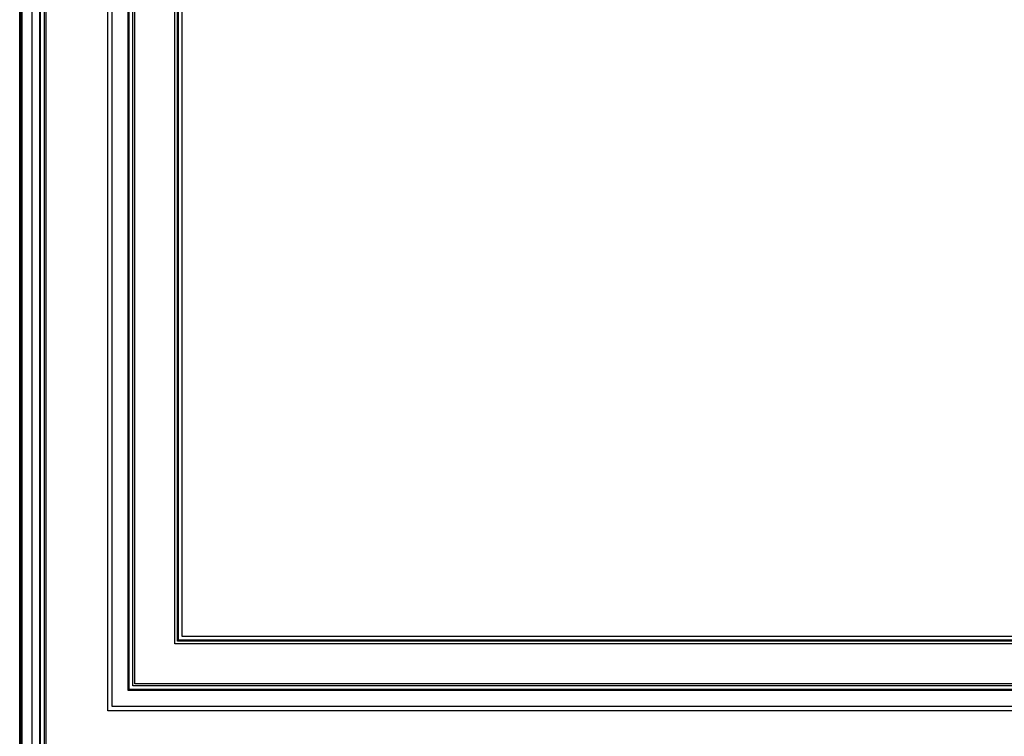
# Model space of a CAD drawing. Units: millimetres. Extents: x 1570 to 9970, y 1003 to 12883.
# Drawn here: x 3488 to 5088, y 8918 to 10082 of the extents above; entities that cross this region are included whole.
import ezdxf

# ---------------------------------------------------------------- set-up
doc = ezdxf.new("R2010")
doc.units = ezdxf.units.MM
doc.layers.add('d-顶面造型', color=3, linetype='Continuous')
doc.layers.add('H-06.木作(細線)', color=8, linetype='Continuous')

msp = doc.modelspace()

# ---------------------------------------------------------------- linework, layer by layer
at = {"layer": 'd-顶面造型', "color": 8}
for points in [[(6335.9, 10649), (6335.9, 9068.2), (3739.9, 9068.2), (3739.9, 10654.1)], [(6331.4, 10644.5), (6331.4, 9072.6), (3744.3, 9072.6), (3744.3, 10653.5)], [(6330.1, 10643.3), (6330.1, 9073.9), (3745.7, 9073.9), (3745.7, 10653.7)], [(6323.9, 10641.4), (6323.9, 9080.2), (3751.9, 9080.2), (3751.9, 10648.9)], [(6444.9, 10531.7), (6444.9, 8959.2), (3630.9, 8959.2), (3630.9, 10531.7)], [(6437.7, 10531.7), (6437.7, 8966.3), (3638, 8966.3), (3638, 10531.7)], [(6411.8, 10531.7), (6411.8, 8992.2), (3663.9, 8992.2), (3663.9, 10531.7)], [(6410.1, 10531.7), (6410.1, 8993.9), (3665.6, 8993.9), (3665.6, 10531.7)], [(6404.1, 10531.7), (6404.1, 8999.9), (3671.7, 8999.9), (3671.7, 10531.7)], [(6400.9, 10531.7), (6400.9, 9003.2), (3674.9, 9003.2), (3674.9, 10531.7)]]:
    msp.add_lwpolyline(points, dxfattribs=at)
at = {"layer": 'H-06.木作(細線)'}
for points in [[(3487.9, 11096.2), (6587.9, 11096.2), (6587.9, 8816.2), (3487.9, 8816.2)], [(3490.2, 11093.9), (6585.6, 11093.9), (6585.6, 8818.5), (3490.2, 8818.5)], [(3491.8, 11092.2), (6583.9, 11092.2), (6583.9, 8820.1), (3491.8, 8820.1)], [(3508.3, 11075.7), (6567.4, 11075.7), (6567.4, 8836.6), (3508.3, 8836.6)], [(3520.8, 11063.2), (6554.9, 11063.2), (6554.9, 8849.1), (3520.8, 8849.1)], [(3521.6, 11062.4), (6554.1, 11062.4), (6554.1, 8849.9), (3521.6, 8849.9)], [(3528, 11056), (6547.7, 11056), (6547.7, 8856.3), (3528, 8856.3)], [(3530.9, 11053.2), (6544.9, 11053.2), (6544.9, 8859.2), (3530.9, 8859.2)]]:
    msp.add_lwpolyline(points, close=True, dxfattribs=at)

doc.saveas('drawing.dxf')
